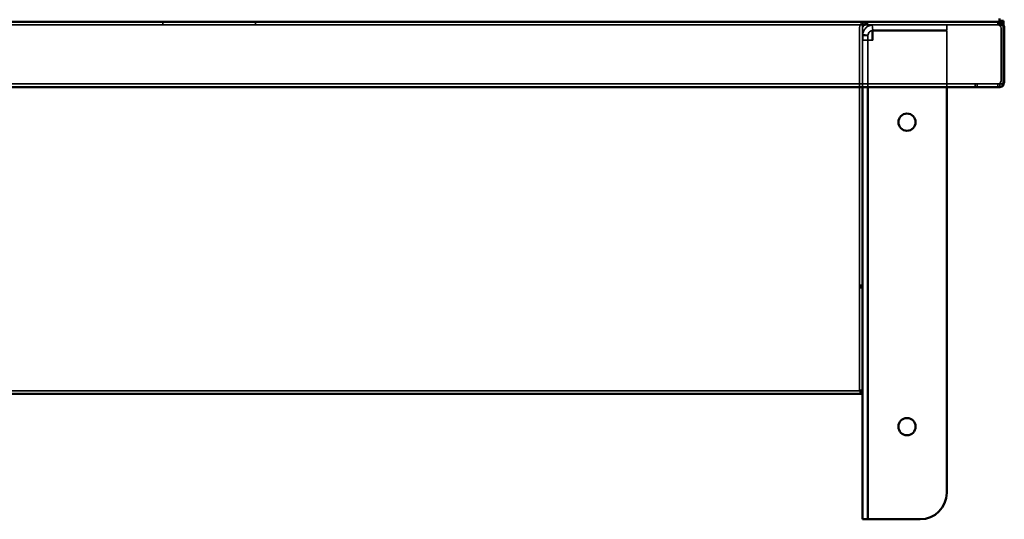
# Model space of a CAD drawing. Units: millimetres. Extents: x 55 to 16200, y 8 to 4830.
# Drawn here: x 1388 to 1760, y 1993 to 2182 of the extents above; entities that cross this region are included whole.
import ezdxf

# ---------------------------------------------------------------- set-up
doc = ezdxf.new("R2010")
doc.units = ezdxf.units.MM
doc.header["$LTSCALE"] = 9.090909
doc.layers.add('Hidden Edges(ISO)', color=7, linetype='Continuous', lineweight=35)
doc.layers.add('Visible Edges(ISO)', color=7, linetype='Continuous', lineweight=50)

msp = doc.modelspace()

# ---------------------------------------------------------------- linework, layer by layer
at = {"layer": 'Hidden Edges(ISO)'}
for p, q in [((1756.797, 2180.051), (561.683, 2180.051)), ((1441.74, 2181.251), (1441.74, 2180.051)), ((1476.74, 2181.251), (1476.74, 2180.051)), ((1704.84, 2178.851), (1704.84, 2081.709)), ((1705.883, 2181.251), (1705.883, 2180.051)), ((1706.04, 2179.7), (1706.04, 2180.548)), ((1706.04, 2178.851), (1706.04, 2179.7)), ((1706.04, 2178.851), (1706.04, 2176.051)), ((1707.035, 2181.251), (1707.035, 2180.579)), ((1707.035, 2180.579), (1707.035, 2180.051)), ((1707.557, 2180.579), (1707.557, 2181.251)), ((1707.557, 2180.051), (1707.557, 2180.579)), ((1707.84, 2181.251), (1707.84, 2180.051)), ((1709.859, 2178.043), (1709.677, 2180.035)), ((1737.778, 2180.051), (1737.778, 2178.051)), ((1757.126, 2180.051), (1756.797, 2180.051)), ((1757.126, 2181.233), (1757.126, 2180.579)), ((1757.126, 2180.579), (1757.126, 2180.051)), ((1757.724, 2180.051), (1757.126, 2180.051)), ((1757.724, 2181.251), (1757.724, 2180.579)), ((1757.724, 2180.579), (1757.724, 2180.051)), ((1757.724, 2180.051), (1758.239, 2180.051)), ((1757.734, 2181.603), (1757.734, 2180.754)), ((1757.734, 2180.754), (1759.234, 2180.754)), ((1757.974, 2179.7), (1758.823, 2180.548)), ((1758.239, 2180.723), (1758.239, 2181.166)), ((1758.239, 2180.051), (1758.239, 2180.723)), ((1758.326, 2158.966), (1758.326, 2178.851)), ((1706.04, 2176.051), (1706.049, 2176.051)), ((1706.04, 2176.051), (1706.04, 2162.898)), ((1706.049, 2176.051), (1707.168, 2176.051)), ((1708.049, 2176.233), (1706.057, 2176.415)), ((1706.057, 2174.313), (1706.057, 2176.051)), ((1707.168, 2176.051), (1708.04, 2176.051)), ((1708.04, 2176.051), (1708.049, 2176.051)), ((1708.04, 2162.898), (1708.04, 2176.051)), ((1708.049, 2176.051), (1708.049, 2174.313)), ((1709.677, 2177.813), (1709.677, 2174.313)), ((1709.859, 2177.813), (1709.677, 2177.813)), ((1709.859, 2174.313), (1709.859, 2177.813)), ((1709.859, 2177.813), (1710.04, 2177.813)), ((1710.04, 2178.051), (1710.443, 2178.051)), ((1710.04, 2177.813), (1737.778, 2177.813)), ((1727.778, 2178.051), (1710.443, 2178.051)), ((1727.778, 2178.051), (1737.778, 2178.051)), ((1737.778, 2156.566), (1737.778, 2177.813)), ((1708.049, 2174.313), (1706.057, 2174.313)), ((1708.049, 2174.313), (1709.859, 2174.313)), ((1706.04, 2160.355), (1706.04, 2162.898)), ((1706.04, 2160.355), (1706.04, 2156.566)), ((1708.04, 2162.898), (1708.04, 2156.566)), ((561.5, 2157.766), (1756.981, 2157.766)), ((1748.483, 2156.566), (1748.483, 2157.766)), ((1749.241, 2157.766), (1749.241, 2156.566)), ((1756.981, 2157.766), (1757.126, 2157.766)), ((1757.126, 2157.766), (1757.883, 2157.766)), ((1757.126, 2157.766), (1757.126, 2157.238)), ((1757.126, 2157.238), (1757.126, 2156.57)), ((1757.883, 2157.766), (1757.883, 2157.238)), ((1757.883, 2157.238), (1757.883, 2156.566)), ((1757.974, 2158.117), (1758.823, 2157.269)), ((1704.84, 2081.709), (1706.04, 2081.709)), ((1704.84, 2081.709), (1704.84, 2041.709)), ((1705.04, 2081.793), (1705.04, 2081.498)), ((1706.04, 2081.793), (1705.04, 2081.793)), ((1705.04, 2081.792), (1706.04, 2081.792)), ((1706.04, 2081.498), (1705.04, 2081.498)), ((1706.04, 2081.473), (1705.04, 2081.473)), ((1705.04, 2081.473), (1706.04, 2081.473)), ((1705.04, 2080.859), (1705.04, 2080.858)), ((1705.04, 2080.858), (1706.04, 2080.858)), ((612.44, 2041.895), (1706.04, 2041.895)), ((1704.84, 2041.709), (1706.04, 2041.709)), ((1705.04, 2042.064), (1705.04, 2041.033)), ((1706.04, 2042.064), (1705.04, 2042.064)), ((1705.04, 2041.932), (1706.04, 2041.932))]:
    msp.add_line(p, q, dxfattribs=at)
for centre, radius, start, end in [((1707.24, 2178.851), 2.4, 90, 180), ((1707.24, 2178.851), 1.2, 90, 180), ((1757.126, 2178.851), 1.2, 0, 45), ((1757.126, 2178.851), 2.4, 28.22398, 45), ((1757.126, 2158.966), 1.2, 315, 0), ((1757.126, 2158.966), 2.4, 315, 331.77602)]:
    msp.add_arc(centre, radius, start, end, dxfattribs=at)
for points, knots in [([(1706.04, 2180.548), (1706.294, 2180.771), (1706.545, 2180.948), (1707.052, 2181.189), (1707.304, 2181.251), (1707.557, 2181.251)], [0, 0, 0, 0, 0.12136175, 0.12136175, 0.24272349, 0.24272349, 0.24272349, 0.24272349]), ([(1707.035, 2181.251), (1706.868, 2181.251), (1706.704, 2181.189), (1706.371, 2180.948), (1706.207, 2180.771), (1706.04, 2180.548)], [0, 0, 0, 0, 0.10689966, 0.10689966, 0.21379933, 0.21379933, 0.21379933, 0.21379933]), ([(1707.557, 2180.051), (1707.304, 2180.051), (1707.052, 2180.02), (1706.545, 2179.9), (1706.294, 2179.811), (1706.04, 2179.7)], [0, 0, 0, 0, 0.08957628, 0.08957628, 0.17915256, 0.17915256, 0.17915256, 0.17915256]), ([(1706.04, 2179.7), (1706.207, 2179.811), (1706.371, 2179.9), (1706.704, 2180.02), (1706.868, 2180.051), (1707.035, 2180.051)], [0, 0, 0, 0, 0.0687227, 0.0687227, 0.1374454, 0.1374454, 0.1374454, 0.1374454]), ([(1710.04, 2180.051), (1709.782, 2180.051), (1709.524, 2180.026), (1708.762, 2179.877), (1708.278, 2179.679), (1707.411, 2179.11), (1707.037, 2178.744), (1706.515, 2177.984), (1706.339, 2177.619), (1706.1, 2176.851), (1706.04, 2176.452), (1706.04, 2176.051)], [0, 0, 0, 0, 0.07755529, 0.07755529, 0.23317584, 0.23317584, 0.38946927, 0.38946927, 0.51143228, 0.51143228, 0.63344879, 0.63344879, 0.63344879, 0.63344879]), ([(1757.126, 2180.051), (1757.284, 2180.051), (1757.44, 2180.02), (1757.731, 2179.9), (1757.863, 2179.811), (1757.974, 2179.7)], [0, 0, 0, 0, 0.07690099, 0.07690099, 0.15380198, 0.15380198, 0.15380198, 0.15380198]), ([(1759.241, 2179.7), (1758.987, 2179.811), (1758.736, 2179.9), (1758.229, 2180.02), (1757.977, 2180.051), (1757.724, 2180.051)], [0, 0, 0, 0, 0.08957628, 0.08957628, 0.17915256, 0.17915256, 0.17915256, 0.17915256]), ([(1758.823, 2180.548), (1758.6, 2180.771), (1758.336, 2180.948), (1758.022, 2181.078), (1757.999, 2181.087), (1757.977, 2181.095)], [0, 0, 0, 0, 0.11233211, 0.11233211, 0.12097426, 0.12097426, 0.12097426, 0.12097426]), ([(1758.239, 2180.051), (1758.406, 2180.051), (1758.57, 2180.113), (1758.872, 2180.332), (1759.006, 2180.467), (1759.141, 2180.634)], [0, 0, 0, 0, 0.10689966, 0.10689966, 0.19377711, 0.19377711, 0.19377711, 0.19377711]), ([(1708.04, 2176.051), (1708.04, 2176.187), (1708.054, 2176.322), (1708.136, 2176.716), (1708.241, 2176.966), (1708.543, 2177.403), (1708.733, 2177.588), (1709.115, 2177.835), (1709.29, 2177.915), (1709.658, 2178.024), (1709.848, 2178.051), (1710.04, 2178.051)], [0, 0, 0, 0, 0.04322037, 0.04322037, 0.12691024, 0.12691024, 0.20722454, 0.20722454, 0.26524389, 0.26524389, 0.32303668, 0.32303668, 0.32303668, 0.32303668]), ([(1757.974, 2158.117), (1757.863, 2158.006), (1757.731, 2157.917), (1757.44, 2157.797), (1757.284, 2157.766), (1757.126, 2157.766)], [0, 0, 0, 0, 0.082881, 0.082881, 0.165762, 0.165762, 0.165762, 0.165762]), ([(1757.655, 2156.625), (1757.788, 2156.655), (1757.918, 2156.696), (1758.336, 2156.869), (1758.6, 2157.046), (1758.823, 2157.269)], [0.06593051, 0.06593051, 0.06593051, 0.06593051, 0.11650756, 0.11650756, 0.23301512, 0.23301512, 0.23301512, 0.23301512]), ([(1757.883, 2157.766), (1758.11, 2157.766), (1758.335, 2157.797), (1758.789, 2157.917), (1759.014, 2158.006), (1759.241, 2158.117)], [0, 0, 0, 0, 0.082881, 0.082881, 0.165762, 0.165762, 0.165762, 0.165762])]:
    msp.add_open_spline(points, degree=3, knots=knots, dxfattribs=at)
at = {"layer": 'Visible Edges(ISO)'}
for p, q in [((1757.734, 2181.603), (1757.734, 2182.451)), ((561.683, 2181.251), (1756.797, 2181.251)), ((1757.126, 2181.251), (1756.797, 2181.251)), ((1757.126, 2181.251), (1757.724, 2181.251)), ((1757.126, 2181.251), (1757.126, 2181.233)), ((1758.239, 2181.251), (1757.724, 2181.251)), ((1759.234, 2181.603), (1757.734, 2181.603)), ((1758.239, 2181.166), (1758.239, 2181.251)), ((1759.234, 2181.603), (1759.234, 2180.754)), ((1759.241, 2180.548), (1759.241, 2178.851)), ((1759.241, 2178.851), (1759.241, 2158.966)), ((1759.526, 2158.966), (1759.526, 2178.851)), ((1756.981, 2156.566), (561.5, 2156.566)), ((1706.04, 2156.566), (1706.04, 2082.087)), ((1708.04, 2156.566), (1708.04, 1995.234)), ((1737.778, 2003.313), (1737.778, 2156.566)), ((1756.981, 2156.566), (1757.126, 2156.566)), ((1757.126, 2156.57), (1757.126, 2156.566)), ((1757.883, 2156.566), (1757.126, 2156.566)), ((1759.241, 2158.966), (1759.241, 2157.269)), ((1706.04, 2082.087), (1706.04, 2081.498)), ((1705.04, 2081.498), (1705.04, 2080.859)), ((1705.04, 2081.498), (1706.04, 2081.498)), ((1706.04, 2080.859), (1705.04, 2080.859)), ((1706.04, 2081.498), (1706.04, 2081.359)), ((1706.04, 2081.359), (1706.04, 2080.859)), ((1706.04, 2080.859), (1706.04, 2080.39)), ((1706.04, 2080.39), (1706.04, 2041.398)), ((1706.04, 2041.398), (1706.04, 2041.033)), ((1706.04, 2040.695), (612.44, 2040.695)), ((1705.04, 2041.033), (1705.04, 2040.769)), ((1705.04, 2041.033), (1706.04, 2041.033)), ((1706.04, 2040.769), (1705.04, 2040.769)), ((1706.04, 2041.033), (1706.04, 2040.769)), ((1706.04, 2040.769), (1706.04, 2040.695)), ((1706.04, 1995.234), (1706.04, 2040.695)), ((1706.04, 1995.234), (1706.04, 1993.313)), ((1706.04, 1993.313), (1708.04, 1993.313)), ((1708.04, 1993.313), (1708.04, 1995.234)), ((1710.04, 1993.313), (1708.04, 1993.313)), ((1710.04, 1993.313), (1727.778, 1993.313))]:
    msp.add_line(p, q, dxfattribs=at)
for centre in [(1722.778, 2143.313), (1722.778, 2028.313)]:
    msp.add_circle(centre, 3.25, dxfattribs=at)
for centre, radius, start, end in [((1757.126, 2178.851), 2.4, 0, 28.22398), ((1757.126, 2158.966), 2.4, 331.77602, 0), ((1727.778, 2003.313), 10, 270, 0)]:
    msp.add_arc(centre, radius, start, end, dxfattribs=at)
for points in [[(1757.977, 2181.095), (1757.705, 2181.198), (1757.417, 2181.251), (1757.126, 2181.251)], [(1759.141, 2180.634), (1759.172, 2180.672), (1759.203, 2180.713), (1759.234, 2180.754)], [(1757.126, 2156.566), (1757.304, 2156.566), (1757.482, 2156.586), (1757.655, 2156.625)]]:
    msp.add_open_spline(points, degree=3, dxfattribs=at)
for points, knots in [([(1757.724, 2181.251), (1757.977, 2181.251), (1758.229, 2181.189), (1758.736, 2180.948), (1758.987, 2180.771), (1759.241, 2180.548)], [0, 0, 0, 0, 0.12136175, 0.12136175, 0.24272349, 0.24272349, 0.24272349, 0.24272349]), ([(1759.234, 2181.603), (1759.068, 2181.491), (1758.903, 2181.403), (1758.57, 2181.282), (1758.406, 2181.251), (1758.239, 2181.251)], [0, 0, 0, 0, 0.0687227, 0.0687227, 0.1374454, 0.1374454, 0.1374454, 0.1374454]), ([(1759.241, 2157.269), (1759.014, 2157.046), (1758.789, 2156.869), (1758.335, 2156.628), (1758.11, 2156.566), (1757.883, 2156.566)], [0, 0, 0, 0, 0.11650756, 0.11650756, 0.23301512, 0.23301512, 0.23301512, 0.23301512])]:
    msp.add_open_spline(points, degree=3, knots=knots, dxfattribs=at)

doc.saveas('drawing.dxf')
